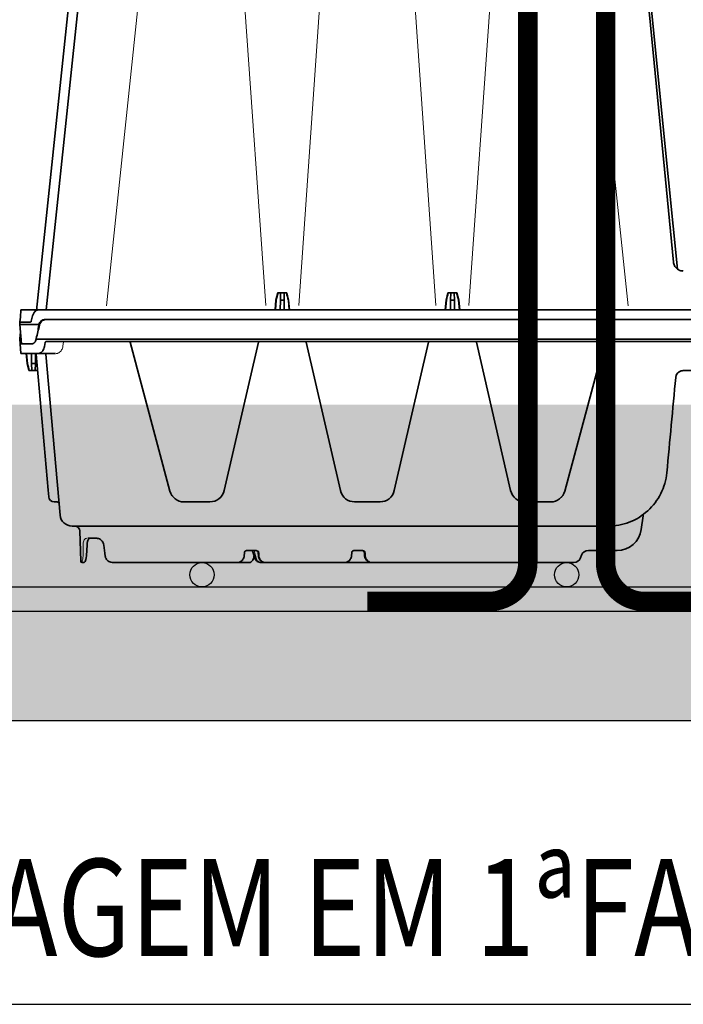
# Model space of a CAD drawing. Units: millimetres. Extents: x 0 to 21, y 0 to 29.7.
# Drawn here: x 12.1 to 13.4, y 21.5 to 23.5 of the extents above; entities that cross this region are included whole.
import ezdxf
from ezdxf.enums import TextEntityAlignment as Align

# ---------------------------------------------------------------- set-up
doc = ezdxf.new("R2010")
doc.units = ezdxf.units.MM
doc.linetypes.add('DURCHGE', pattern=[0])
doc.layers.add('1 Omega', color=180, linetype='Continuous')
doc.styles.add('ROMANS', font='romans.shx')

# ---------------------------------------------------------------- blocks, each defined once
blk = doc.blocks.new('CLS-H-295')
at = {"color": 0, "lineweight": 35}
for p, q in [((-0.289053833007813, 0.009000911135849332), (-0.2610411376953152, 0.2755235551788142)), ((-0.2930787963867232, 0.008766230960069787), (-0.2665850830078256, 0.2608371538116283)), ((-0.1946213989257899, 0.01301232471006797), (-0.1949723510742274, 0.009000911135849332)), ((-0.1945048828125095, 0.01301232471006797), (-0.1948503417968794, 0.009000911135849332)), ((-0.1938599243164134, 0.01600091113585433), (-0.1946213989257899, 0.01301232471006797)), ((-0.1946213989257899, 0.01301232471006797), (-0.1945048828125095, 0.01301232471006797)), ((-0.1938599243164134, 0.01600091113585433), (-0.1901395874023564, 0.01600091113585433)), ((-0.1927726440429751, 0.01301232471006797), (-0.1928426513672008, 0.009000911135849332)), ((-0.1927204589843825, 0.01600091113585433), (-0.1927726440429751, 0.01301232471006797)), ((-0.1927726440429751, 0.01301232471006797), (-0.1912268676757947, 0.01301232471006797)), ((-0.1912790527343873, 0.01600091113585433), (-0.1912268676757947, 0.01301232471006797)), ((-0.1912268676757947, 0.01301232471006797), (-0.191156860351569, 0.009000911135849332)), ((-0.1901395874023564, 0.01600091113585433), (-0.1893781127929799, 0.01301232471006797)), ((-0.1894946289062602, 0.01301232471006797), (-0.1893781127929799, 0.01301232471006797)), ((-0.1894946289062602, 0.01301232471006797), (-0.1891491699218761, 0.009000911135849332)), ((-0.1893781127929799, 0.01301232471006797), (-0.1890271606445424, 0.009000911135849332)), ((-0.1246213989257825, 0.01301232471006797), (-0.12497235107422, 0.009000911135849332)), ((-0.1245048828125022, 0.01301232471006797), (-0.1248503417968863, 0.009000911135849332)), ((-0.123859924316406, 0.01600091113585433), (-0.1246213989257825, 0.01301232471006797)), ((-0.1246213989257825, 0.01301232471006797), (-0.1245048828125022, 0.01301232471006797)), ((-0.123859924316406, 0.01600091113585433), (-0.120139587402349, 0.01600091113585433)), ((-0.1227726440429819, 0.01301232471006797), (-0.1228426513671934, 0.009000911135849332)), ((-0.1227204589843751, 0.01600091113585433), (-0.1227726440429819, 0.01301232471006797)), ((-0.1227726440429819, 0.01301232471006797), (-0.1212268676757873, 0.01301232471006797)), ((-0.1212790527343799, 0.01600091113585433), (-0.1212268676757873, 0.01301232471006797)), ((-0.1212268676757873, 0.01301232471006797), (-0.1211568603515758, 0.009000911135849332)), ((-0.120139587402349, 0.01600091113585433), (-0.1193781127929725, 0.01301232471006797)), ((-0.1194946289062528, 0.01301232471006797), (-0.1193781127929725, 0.01301232471006797)), ((-0.1194946289062528, 0.01301232471006797), (-0.119149169921883, 0.009000911135849332)), ((-0.1193781127929725, 0.01301232471006797), (-0.119027160644535, 0.009000911135849332)), ((-0.2994758300781371, 0.008989497561635584), (-0.2997341918945438, 0.006036189456160468)), ((-0.2994758300781371, 0.008989497561635584), (-0.2930554199218847, 0.008989497561635584)), ((-0.2921243286132835, 0.009000911135849332), (-0.0003018188476602846, 0.009000911135849332)), ((-0.2998992919921903, 0.00414913501280223), (-0.2999122924804709, 0.00400091113585388)), ((-0.2998992919921903, 0.00414913501280223), (-0.2997341918945438, 0.006036189456160468)), ((-0.2952286987304689, 0.004371516604599446), (-0.2948580322265713, 0.006036189456160468)), ((-0.289820739746105, 0.005000911135844444), (-0.003641479492188182, 0.005000911135844444)), ((-0.2999122924804709, 0.00400091113585388), (-0.2999997558593748, 0.003000911135849105)), ((-0.2992998657226593, -0.004999088864146461), (-0.2999997558593748, 0.003000911135849105)), ((-0.2921258544921983, 0.003000911135849105), (-0.2999997558593748, 0.003000911135849105)), ((-0.2997373046875111, 9.111358489910515e-07), (-0.299980224609385, -0.002775547604379813)), ((-0.2955340576171892, 0.00400091113585388), (-0.2999122924804709, 0.00400091113585388)), ((-0.2999997558593748, -0.002999088864151123), (-0.299980224609385, -0.002775547604379813)), ((-0.299824768066415, -0.004999088864146461), (-0.2999997558593748, -0.002999088864151123)), ((-0.299824768066415, -0.004999088864146461), (-0.2949712524414139, -0.004999088864146461))]:
    blk.add_line(p, q, dxfattribs=at)
at = {"color": 0, "lineweight": 13}
for p, q in [((-0.2642647094726556, 0.01072283496397786), (-0.2379959106445426, 0.2606533464385801)), ((-0.2162354736328211, 0.2603675188018637), (-0.1987828979492292, 0.01078390063779677)), ((-0.1852166137695406, 0.01078390063779677), (-0.1677640380859486, 0.2603675188018637)), ((-0.1462354736328138, 0.2603675188018637), (-0.1287828979492218, 0.01078390063779677)), ((-0.1152166137695332, 0.01078390063779677), (-0.09776403808594125, 0.2603675188018637)), ((-0.07600360107421977, 0.2606533464385801), (-0.04973480224610682, 0.01072283496397786))]:
    blk.add_line(p, q, dxfattribs=at)
at = {"color": 0, "lineweight": 35}
for points in [[(-0.03112243652344659, 0.02868868579405826), (-0.03436749267578421, 0.06261016406553876), (-0.03766778564454398, 0.09652303637998427), (-0.04102545166016114, 0.1304275468780314), (-0.04444281005859807, 0.1643236803008885), (-0.04792230224610705, 0.1982114366485415), (-0.05146649169923023, 0.2320901750518725)], [(-0.04884472656250693, 0.2165559801055745), (-0.04413775634766637, 0.1711312517120187), (-0.03948858642579012, 0.1256989091827232), (-0.03489459228515557, 0.08025847949522058), (-0.02945770263671932, 0.0257834428741357)], [(-0.02843035888672318, 0.02523995532529666), (-0.02878796386718818, 0.02538759936826507), (-0.0291300659179683, 0.02556838550108109), (-0.02945367431641444, 0.02578048266905553), (-0.02975555419922671, 0.02602193774718087), (-0.0300332031250008, 0.0262903703643711), (-0.0302839965820425, 0.02658324756162456), (-0.03050579833984557, 0.02689782275694297), (-0.03069659423829307, 0.02723116626280087), (-0.03085479736328978, 0.02758013476866195), (-0.03097918701172375, 0.0279415849639757), (-0.03106860351563512, 0.02831219043272126), (-0.03112243652344659, 0.02868868579405826)], [(-0.2921243286132835, 0.009000911135849332), (-0.2924967041015663, 0.008966609378041834), (-0.2928587646484431, 0.008864467044055413), (-0.2932039184570385, 0.00869704761046064), (-0.293526733398437, 0.008468745608503081), (-0.2937107543945388, 0.008301936526471376), (-0.2938840942382939, 0.00811602344054263), (-0.2940552978515711, 0.007899958987415356), (-0.2942132568359455, 0.007666102786238138), (-0.2944809570312543, 0.007167872805772912), (-0.2946951904296924, 0.006624019046007401), (-0.2948580322265713, 0.006036189456160468)], [(-0.2955340576171892, 0.00400091113585388), (-0.2954389648437541, 0.004027644534282171), (-0.295351989746095, 0.00410256518858132), (-0.2952772216796973, 0.004224147219836549), (-0.2952286987304689, 0.004371516604599446)], [(-0.289820739746105, 0.005000911135844444), (-0.2901938476562549, 0.004965358157327682), (-0.2905562133789061, 0.004859736819447402), (-0.2908989868164156, 0.004687312503043994), (-0.2912146606445418, 0.004453456301866776), (-0.2915064086914185, 0.004154353518664333), (-0.2917575683593867, 0.003806147952253536), (-0.2919647827148566, 0.003418483157339391), (-0.2921258544921983, 0.003000911135849105)], [(-0.2894457397460997, 0.005000911135844444), (-0.2898418579101616, 0.004961055178817286), (-0.2902252197265653, 0.00484261645811257), (-0.2905856933593753, 0.004649531741314217), (-0.2909146728515708, 0.004388209719827341), (-0.2912153320312569, 0.004053828616313648), (-0.291468688964855, 0.003666133303816377), (-0.29167083740235, 0.003236750979602743), (-0.2918192749023518, 0.002777369876077795)], [(-0.2949712524414139, -0.004999088864146461), (-0.294691528320314, -0.004963078121968056), (-0.2944185180664078, -0.00485681591492737), (-0.2941602172851674, -0.004684849362199817), (-0.2939238281250027, -0.004453922848519642), (-0.2937024536132924, -0.004151554684462599), (-0.2935183105468866, -0.00380148754579368), (-0.2933754272461044, -0.003414036373918794), (-0.2932763671875023, -0.002999088864151123)]]:
    blk.add_lwpolyline(points, dxfattribs=at)
for centre, radius, start, end in [((-0.02705676269532375, 0.02906554736632172), 0.004064690128613649, 250.2488917646856, 269.9729549554006), ((0.2262161254882784, -0.09660007153016936), 0.4347653623314778, 164.9897064875076, 165.3970931205518), ((-0.610215637207034, -0.09660007153016936), 0.4347653622891084, 14.60291211577526, 15.01029191863117), ((0.2962161254882716, -0.09660007153016936), 0.4347653622795346, 164.9897064875064, 165.3970931205528), ((-0.5402156372070408, -0.09660007153016936), 0.4347653623027731, 14.60291211577443, 15.01029191863117), ((0.2229852294921812, -0.1295723920868075), 0.5315450367148321, 165.5822066149859, 166.1993842159361), ((0.2080667419433553, -0.0638859296844676), 0.5046517366335032, 172.4091753508043, 172.7270105198688), ((-0.2885006103515622, 0.00229043139952223), 0.003694220605965991, 168.9118717551297, 172.4259870076429), ((-0.2973889160156347, -0.001750523190317654), 0.004297896043960753, 343.1115563236656, 346.2021622815835)]:
    blk.add_arc(centre, radius, start, end, dxfattribs=at)
blk = doc.blocks.new('CLS-H-095')
at = {"color": 0, "lineweight": 35}
for p, q in [((0.1550008239746035, 0.09499999999999886), (0.07210037231445199, 0.09499999999999886)), ((0.1666418762206945, 0.09499999999999886), (0.1550180664062566, 0.09499999999999886)), ((0.1987106933593736, 0.09499999999999886), (0.166658233642579, 0.09499999999999886)), ((0.2008006591796914, 0.09499999999999886), (0.1987233276367135, 0.09499999999999886)), ((0.2058182373046975, 0.09499999999999886), (0.210753295898428, 0.09499999999999886)), ((0.2613657836914172, 0.09499999999999886), (0.2107765502929624, 0.09499999999999886)), ((0.2742461547851462, 0.09499999999999886), (0.2737235717773387, 0.09499999999999886)), ((0.2748457641601476, 0.09442093658446993), (0.2752819824218875, 0.08193019866943274)), ((0.0660792846679783, 0.0899999999999963), (0.05428247070312864, 0.0899999999999963)), ((0.06889834594727517, 0.09197393798827846), (0.06928131103515511, 0.0930260620117167)), ((0.1581368103027216, 0.09216506958007642), (0.1582165222168044, 0.0909557266235339)), ((0.1623497009277344, 0.0899999999999963), (0.1590447082519404, 0.0899999999999963)), ((0.1635222473144609, 0.09216506195068064), (0.1634425354003781, 0.0909557266235339)), ((0.2018852844238381, 0.09095433044433321), (0.2018084106445315, 0.09216365814208416)), ((0.2065123901367087, 0.0899999999999963), (0.2027303466796866, 0.0899999999999963)), ((0.2042748413086031, 0.09007993316649987), (0.2032859802246207, 0.09301911926269213)), ((0.2035853881835976, 0.09215844726562494), (0.203583953857418, 0.09213337707519287)), ((0.2043032531738334, 0.08999626159667429), (0.2042748413086031, 0.09007993316649987)), ((0.2042877502441343, 0.09000022888183423), (0.2042894897460883, 0.09000006103515545)), ((0.2043011474609386, 0.09000147247314061), (0.2043023986816479, 0.08999964904784719)), ((0.207663574218742, 0.0921640396118164), (0.2075859680175824, 0.09095468139648233)), ((0.2725612792968661, 0.09224246978759254), (0.2723060302734268, 0.08772057342528683)), ((0.0435747985839896, 0.07567619323729957), (0.04437780761719523, 0.08139000701903853)), ((0.2720432739257888, 0.08499999999999375), (0.2682415771484443, 0.08499999999999375)), ((0.05804293823243256, 0.0799999999999983), (0.2784190063476615, 0.0799999999999983)), ((0.2891884155273488, 0.009273849487300367), (0.2833999633789119, 0.07543577575683003)), ((0.09222714233399643, 0.07000000000000028), (0.0816037292480587, 0.07000000000000028)), ((0.1622271423339896, 0.07000000000000028), (0.1517723693847586, 0.07000000000000028)), ((0.2323958129882726, 0.07000000000000028), (0.2217723999023349, 0.07000000000000028)), ((0.285760314941399, 0.07000000000000028), (0.2846086425781209, 0.07000000000000028)), ((0.0593746948242142, 0.004222351074218977), (0.07580816650391853, 0.06555291748046699)), ((0.1121833801269645, 0.004232513427730566), (0.09807336425780022, 0.06534971618651753)), ((0.1318161315917905, 0.004232513427730566), (0.1459261474609264, 0.06534971618651753)), ((0.1821833801269577, 0.004232513427730566), (0.1680733642578218, 0.06534971618651753)), ((0.2018161315917837, 0.004232513427730566), (0.215926147460948, 0.06534971618651753)), ((0.254624816894534, 0.004222351074218977), (0.2381913452148581, 0.06555291748046699)), ((0.2882915039062368, 0.0651580963134748), (0.2880515747070262, 0.06790046691894247)), ((0.2931807250976703, 0.009273849487300367), (0.2882915039062368, 0.0651580963134748)), ((0.003424743652345796, 0.01599999999999824), (0.02711816406250023, 0.01599999999999824)), ((0.2925922851562461, 0.01599999999999824), (0.2961849365234457, 0.01599999999999824)), ((0.2926098632812568, 0.01599999999999824), (0.2925965576172018, 0.01595060729979991)), ((0.2935518798828127, 0.01301141357421898), (0.2934818725586013, 0.009000000000000341)), ((0.2936040649414053, 0.01599999999999824), (0.2935518798828127, 0.01301141357421898)), ((0.2935518798828127, 0.01301141357421898), (0.2950976562499932, 0.01301141357421898)), ((0.2950454711914006, 0.01599999999999824), (0.2950976562499932, 0.01301141357421898)), ((0.2950976562499932, 0.01301141357421898), (0.2951676635742331, 0.009000000000000341)), ((0.2961849365234457, 0.01599999999999824), (0.296946411132808, 0.01301141357421898)), ((0.2968298950195276, 0.01301141357421898), (0.296946411132808, 0.01301141357421898)), ((0.2968298950195276, 0.01301141357421898), (0.2971753540039117, 0.009000000000000341)), ((0.296946411132808, 0.01301141357421898), (0.2972973632812455, 0.009000000000000341)), ((0.2852415771484402, 0.009000000000000341), (0.2994748535156191, 0.009000000000000341)), ((0.2994748535156191, 0.009000000000000341), (0.2998247680664008, 0.004999999999995453)), ((0.289561157226558, 0.004370590209958891), (0.2898212890625018, 0.006035278320311477)), ((0.2998247680664008, 0.004999999999995453), (0.2949712524413997, 0.004999999999995453)), ((-0.0008138122558705163, 0.003000000000000114), (0.2932763671875023, 0.003000000000000114)), ((0.289183471679678, 0.003999999999997783), (0.004260223388683926, 0.003999999999997783)), ((0.003641723632824778, -0.005000000000002558), (0.2898207397460908, -0.005000000000002558))]:
    blk.add_line(p, q, dxfattribs=at)
at = {"color": 0, "lineweight": 13}
for p, q in [((0.05378286743163585, 0.08997752380371082), (0.05285842895509063, 0.08989810943603516)), ((0.1577729187011698, 0.0921591415405274), (0.1578258056640607, 0.09095648956298419)), ((0.2015559997558682, 0.09095806121825945), (0.2015017089843809, 0.09215975189209047)), ((0.2035917358398365, 0.09010050201415964), (0.2027737426757881, 0.09301256561278848)), ((0.2035549316406389, 0.09000004577636389), (0.2035380859375095, 0.09006008911132568)), ((0.04468255615233829, 0.08280543518065997), (0.04447360229491437, 0.08190246582030625)), ((0.0565700683593775, 0.07995524597167503), (0.05659143066407069, 0.07995612335204783)), ((0.05659143066407069, 0.07995612335204783), (0.0567607421874925, 0.07996269989013172)), ((0.08084857177735216, 0.06995228576659684), (0.0813516540527246, 0.06999000549316037)), ((0.09247677612304983, 0.06998992919921676), (0.09300225830077125, 0.06994972229003338)), ((0.1509972229004006, 0.06994972229003338), (0.1515227355957052, 0.06998992919921676)), ((0.162476776123043, 0.06998992919921676), (0.1630022583007928, 0.06994972229003338)), ((0.2209972534179769, 0.06994972229003338), (0.2215227050781152, 0.06998992919921676)), ((0.2326467285156184, 0.06999009704589554), (0.2331507568359257, 0.06995231628417997))]:
    blk.add_line(p, q, dxfattribs=at)
for points in [[(0.1577726440429785, 0.0921658325195267), (0.1577270202636782, 0.09255337524413676), (0.1576882934570278, 0.09273745727539051), (0.1575997619628993, 0.09301981353759459), (0.1575146179199294, 0.09322611999511565), (0.1574069213867233, 0.0934384078979491), (0.1572695007324114, 0.09366013336181567), (0.1571145629882835, 0.09386681365966609), (0.1569541320800738, 0.09404709625243868), (0.1567888488769427, 0.09420602416992097), (0.1564511108398392, 0.09446739196776832), (0.1560955505371169, 0.09467252349853084), (0.155697113037121, 0.09483688354492159), (0.1552665710449332, 0.09494839477538619), (0.1548729553222756, 0.09499737548827625), (0.1548459472656134, 0.09499999999999886)], [(0.2015013732910234, 0.09216739654540618), (0.201469573974606, 0.09246269989013456), (0.2013936767578173, 0.09282438659667491), (0.2013228454589751, 0.09303784942626692), (0.2011360778808466, 0.09344315338134379), (0.2008899536132844, 0.09381614685058537), (0.2006400756835944, 0.09409977722167895), (0.2003543090820301, 0.094351745605465), (0.2000386657714728, 0.09456650543212675), (0.199839385986337, 0.09467484283447192), (0.1994363098144447, 0.09484152221679665), (0.1990162658691474, 0.09494969177245594), (0.1985861816406214, 0.09499981689452852), (0.1985842895507801, 0.09499999999999886)], [(0.2027661437988399, 0.09303968048095612), (0.2026114501953202, 0.09346668243407663), (0.2025097961425786, 0.09367172241210397), (0.2023352661132947, 0.09395416259765454), (0.202132324218752, 0.0942103500366187), (0.2019020996093843, 0.0944370422363221), (0.2016440124511689, 0.09463248443603334), (0.2013721618652369, 0.09478585052490018), (0.201098175048827, 0.09489493560790407), (0.2008199768066277, 0.09496564483642089), (0.2005544738769629, 0.0949944458007792)], [(0.2739558105468802, 0.09234490203856893), (0.2739842529296936, 0.0929159851074175), (0.2740696411132717, 0.09356445312499773), (0.2741406250000011, 0.09390496063232234), (0.2742569580078111, 0.09431369018554392), (0.274374877929688, 0.0946169586181611), (0.2744975585937368, 0.09484634399413494), (0.2745266113281275, 0.0948886337280257)], [(0.1578263854980548, 0.09094979858398489), (0.1578289794921943, 0.09092149353026713), (0.1578773498535213, 0.09067671203612804), (0.1579308166503779, 0.09055149078368885), (0.1580021057128818, 0.0904324264526366), (0.1581281433105346, 0.09028480529784844), (0.1582787170410143, 0.09016433715819971), (0.1584359741210903, 0.09007888031005251), (0.1585932922363327, 0.09002401733398102), (0.1587590332031255, 0.08999304199218727), (0.1589278259277478, 0.08998903656005552), (0.1590405883789003, 0.08999954223632756), (0.1590447082519404, 0.0899999999999963)], [(0.2015566711425834, 0.09095041656493663), (0.2015976867675704, 0.09070664215087731), (0.20164294433593, 0.09058821868896416), (0.2017302246093777, 0.09043381500244152), (0.2018853759765591, 0.09025756072998092), (0.2020716552734427, 0.09012425994873041), (0.2022969360351681, 0.09003102111816474), (0.2024548950195424, 0.089998527526852), (0.2027043457031255, 0.0899976501464792), (0.2027303466796866, 0.0899999999999963)], [(0.2739128417968857, 0.08774957275389994), (0.2738984375000086, 0.08736952209472548), (0.2738286743164053, 0.08678929901122956), (0.273745605468747, 0.08640267944335989), (0.2736154785156373, 0.08600079345703193), (0.2734468994140684, 0.08565149688720197), (0.2733675537109264, 0.08552742767333399), (0.2732041015624986, 0.08532866668701189), (0.2730173339843702, 0.08517110443114717), (0.2729058227538985, 0.08510401916503696), (0.2726549072265527, 0.08502067565918026), (0.272521423339839, 0.08499999999999375)], [(0.2822803955078257, 0.006040618896484773), (0.2823278808593841, 0.006291259765625057), (0.2824581298828264, 0.006777160644531932), (0.2825969848632894, 0.00712634277343227), (0.2827642822265659, 0.007456115722654033), (0.2830139160156193, 0.00783821105956406), (0.2832791137695381, 0.008152984619137271), (0.2835670166015518, 0.008421310424800765), (0.2839019165039076, 0.008658721923822554), (0.2842711181640709, 0.00884330749511264), (0.2844605102538935, 0.008910568237304517), (0.2847839355468693, 0.008979476928708152), (0.285050415039052, 0.009000000000000341)], [(0.282024963378916, 0.00436143493651997), (0.2819563598632726, 0.004184219360347186), (0.2818333740234493, 0.004059219360350141), (0.2817604370117124, 0.004021194458005084)]]:
    blk.add_lwpolyline(points, dxfattribs=at)
at = {"color": 0, "lineweight": 35}
for points in [[(0.1581368103027216, 0.09216506958007642), (0.1580848693847656, 0.09255268859863008), (0.1579816284179572, 0.09292941284179079), (0.1578297729492135, 0.09328856658935081), (0.1576328124999975, 0.09362416076660196), (0.1573949890136817, 0.09393103790282709), (0.1571209411621055, 0.09420487213134265), (0.1568156738281345, 0.09444211578368567), (0.1564842834472699, 0.09463993072509425), (0.156131927490236, 0.09479608917236249), (0.1557637634277285, 0.09490890502929261), (0.1553849792480548, 0.09497714233398113), (0.1550008239746035, 0.09499999999999886)], [(0.166658233642579, 0.09499999999999886), (0.1662740783691277, 0.09497714233398113), (0.165895294189454, 0.09490889739989683), (0.1655271301269465, 0.09479607391357092), (0.1651747436523578, 0.09463990020751822), (0.1648433227539101, 0.09444208526610964), (0.1645380859374939, 0.09420483398437085), (0.1642640380859461, 0.09393097686767504), (0.1640261840820187, 0.09362408447265125), (0.1638292541503859, 0.09328848266601142), (0.1636774291992253, 0.09292935943603453), (0.16357421875, 0.0925526809692343), (0.1635222473144609, 0.09216506195068064)], [(0.2018084106445315, 0.09216365814208416), (0.2017582702636673, 0.0925482177734338), (0.2016580505371053, 0.09292240142821839), (0.2015101318359314, 0.09327981567382437), (0.2013176879882792, 0.09361463928222236), (0.2010845031738313, 0.09392170715332071), (0.200814971923819, 0.09419654846190895), (0.2005137634277219, 0.09443537902831878), (0.2001858215332106, 0.09463507080077704), (0.1998362731933696, 0.09479309844970629), (0.199470367431644, 0.0949074783325159), (0.1990933837890623, 0.09497676849365178), (0.1987106933593736, 0.09499999999999886)], [(0.2032859802246207, 0.09301911926269213), (0.2030980834960872, 0.09346736145019463), (0.2028534851074255, 0.0938715133666932), (0.2025777282714785, 0.09420465850829629), (0.2022610473632938, 0.09448834991454902), (0.2019099426269406, 0.09471530151366636), (0.2015321350097565, 0.09487915802001368), (0.2011365966796745, 0.09497481536865138), (0.2008006591796914, 0.09499999999999886)], [(0.2035853881835976, 0.09215844726562494), (0.2036477355956947, 0.09267562103271132), (0.2037571411132717, 0.09312077331542667), (0.2039228210449266, 0.09355672454833552), (0.2041185607910165, 0.09392244720458365), (0.2043637390136723, 0.09425968933105366), (0.2046361389160154, 0.09453440856933071), (0.2049297180175813, 0.09474620819091228), (0.2052392883300911, 0.09489476013183662), (0.2055592041015757, 0.09497917938232092), (0.2058182373046975, 0.09499999999999886)], [(0.2107765502929624, 0.09499999999999886), (0.2103934326171952, 0.09497698974609392), (0.2100157165527321, 0.09490827941894509), (0.2096487426757676, 0.09479467773437023), (0.2092978515624964, 0.0946374816894533), (0.2089682922363352, 0.09443853759765375), (0.2086652832031177, 0.09420021820068314), (0.2083938293457095, 0.09392556762694682), (0.2081588134765582, 0.09361833190917679), (0.2079646911621182, 0.09328299713134669), (0.2078154296875141, 0.09292479705810308), (0.2077142944336003, 0.09254965972900209), (0.207663574218742, 0.0921640396118164)], [(0.2648402709961033, 0.09228201293944949), (0.2647695312500105, 0.09265390014648034), (0.2646509399414185, 0.09301181793212265), (0.2644879150390693, 0.09334943389892203), (0.2642847900390564, 0.09366137695312204), (0.2640465087890504, 0.09394341278076013), (0.2637212524413997, 0.0942388763427715), (0.2633759765625143, 0.09447644805907629), (0.2629602050781159, 0.09468792724609187), (0.2624588012695312, 0.0948605041503896), (0.2619436645507847, 0.09496248626708592), (0.2613657836914172, 0.09499999999999886)], [(0.2725612792968661, 0.09224246978759254), (0.272637756347649, 0.09299134826660094), (0.2727678833007872, 0.0936514358520455), (0.2729235839843795, 0.09417227172851028), (0.2730722656249895, 0.09452322387694778), (0.2731995849609348, 0.09472857666015244), (0.2733477783203, 0.09487487030028774), (0.27353662109374, 0.09497117614746031), (0.2737235717773387, 0.09499999999999886)], [(0.1582165222168044, 0.0909557266235339), (0.1582681884765691, 0.09070454406737838), (0.15838623046875, 0.09047279357909588), (0.1585624694824332, 0.09027563476562506), (0.1587849731445203, 0.09012560272216774), (0.1590392761230532, 0.0900318756103502), (0.1593093566894481, 0.0899999999999963)], [(0.1623497009277344, 0.0899999999999963), (0.1626198730468786, 0.09003189849853044), (0.1628741455078, 0.09012564086913954), (0.1630966186523324, 0.0902756576538053), (0.1632728576660156, 0.09047280883788744), (0.1633908996581965, 0.09070454406737838), (0.1634425354003781, 0.0909557266235339)], [(0.2018852844238381, 0.09095433044433321), (0.2019354858398401, 0.09070364379882534), (0.202050598144524, 0.09047237396239893), (0.2022228698730544, 0.09027552795409832), (0.2024407958984398, 0.09012561035155642), (0.2026903076171891, 0.09003188323974598), (0.2029556579589951, 0.0899999999999963)], [(0.2065123901367087, 0.0899999999999963), (0.206778350830092, 0.09003196716308537), (0.2070284729003902, 0.09012583923339434), (0.2072470092773528, 0.09027586364745588), (0.207419860839849, 0.09047277069091564), (0.2075354919433607, 0.09070404052734204), (0.2075859680175824, 0.09095468139648233)], [(0.2653861083984452, 0.08775713348388336), (0.265470031738289, 0.0873285217285158), (0.2656153564453234, 0.08691651153564095), (0.2658153686523406, 0.0865298843383755), (0.266106994628899, 0.08612061309813868), (0.2664482421874936, 0.08576521301269224), (0.2668017578124875, 0.08548700714111135), (0.267165283203127, 0.08527305603026747), (0.267569458007813, 0.08510865783691202), (0.2679678344726426, 0.08501869201659673), (0.2682415771484443, 0.08499999999999375)], [(0.2723060302734268, 0.08772057342528683), (0.2722299194335847, 0.08694857788085386), (0.2721192016601606, 0.08635674285888228), (0.2719880981445328, 0.08590416717529337), (0.2718441772460949, 0.08556227111816384), (0.2716881713867281, 0.08530593872070114), (0.2715334472656252, 0.08513719940184927), (0.2713715820312643, 0.08503562927246122), (0.2711878051757708, 0.08499999999999375)], [(0.03384616088868597, 0.05803494262695352), (0.03397735595703466, 0.05914686584472406), (0.03416006469726085, 0.06025151062011247), (0.03439389038086915, 0.06134637451171443), (0.03467822265625387, 0.06242921447753957), (0.03501245117186613, 0.06349761962890454), (0.03539581298826988, 0.06454943847656125), (0.0358273925781134, 0.06558229064940946), (0.03630630493162812, 0.06659413146972071), (0.03683142089843727, 0.06758268737792861), (0.03740164184569039, 0.06854597473144253), (0.03801568603515193, 0.06948188781738196), (0.03867227172852949, 0.07038854980468301), (0.03936993408203193, 0.0712639617919919), (0.04010720825195335, 0.07210639953613196), (0.04088250732422694, 0.07291400146483795), (0.04169418334961961, 0.07368515014648125), (0.04254052734376046, 0.07441816711425275), (0.04341976928711233, 0.07511155700683503), (0.04432998657227927, 0.07576383972167378), (0.0452693176269463, 0.07637364196776986), (0.04623574829102495, 0.07693965148925486), (0.04722729492186772, 0.07746070861816179), (0.04824179077147051, 0.07793568420409969), (0.04927719116210483, 0.07836354064941276), (0.05033126831054346, 0.07874337005615217), (0.05140182495117074, 0.07907434082031273), (0.05248663330078784, 0.07935571289062437), (0.05358334350586347, 0.07958686065673248), (0.05468969726561568, 0.07976723480224024), (0.05580334472657, 0.07989642333983937), (0.05692187500000045, 0.07997408294677655), (0.05804293823243256, 0.0799999999999983)], [(0.2925516967773376, 0.009000000000000341), (0.2921821289062621, 0.008965194702142298), (0.291817199707026, 0.008862045288083209), (0.2914644775390514, 0.00869374084472696), (0.2911311035156245, 0.008464874267573919), (0.2908235473632885, 0.008181060791009998), (0.2905346069335906, 0.007830612182615937), (0.2902859497070267, 0.00743400573730213), (0.2900822753906311, 0.00699913024902088), (0.2899271240234498, 0.0065340270996046), (0.2898212890625018, 0.006035278320311477)], [(0.289183471679678, 0.003999999999997783), (0.2893154907226574, 0.004026321411132017), (0.2894296874999895, 0.004102569580076931), (0.2895153808593705, 0.004222869873046875), (0.289561157226558, 0.004370590209958891)], [(0.2949712524413997, 0.004999999999995453), (0.2946915283202998, 0.004964004516601506), (0.2944185180664078, 0.004857711791991903), (0.2941602172851674, 0.004685745239257244), (0.2939238281250027, 0.004454833984375739), (0.2937024536132924, 0.004152465820311591), (0.2935183105468866, 0.003802398681635566), (0.2933754272461044, 0.003414932250976221), (0.2932763671875023, 0.003000000000000114)], [(0.2894546508788949, -0.004999984741210994), (0.2898494873046786, -0.004958557128908581), (0.2902315063476522, -0.004839050292972047), (0.2905905761718657, -0.004645385742193753), (0.2909181518554647, -0.004383972167971706), (0.2912175903320247, -0.004049942016607133), (0.2914699096679669, -0.003662979125977017), (0.2916713256835806, -0.003234619140627615), (0.2918192749023376, -0.00277645874023591)], [(0.2898207397460908, -0.005000000000002558), (0.2901938476562407, -0.00496446228027736), (0.2905562133789203, -0.004858840942382869), (0.2908989868164156, -0.004686401367187898), (0.2912146606445276, -0.004452529907226221), (0.2915064086914185, -0.004153427124023779), (0.2917575683593725, -0.003805252075196108), (0.2919647827148424, -0.0034175720214904), (0.2921258544921841, -0.003000000000000114)]]:
    blk.add_lwpolyline(points, dxfattribs=at)
for centre, radius, start, end in [((0.07210037231445199, 0.09199999999999875), 0.002999999999999976, 89.99999749545313, 159.9999988742618), ((0.2742461547851462, 0.09440000152587658), 0.0006000000000000444, 1.999997323339067, 89.99999749491032), ((0.05428247070312864, 0.07999800109863031), 0.01000200000000013, 89.99999749546551, 171.9999992081838), ((0.0660792846679783, 0.09299999999999642), 0.003000000000000069, 270.0000025045468, 339.9999953455396), ((-1.119581542892433, -0.0770013580231037), 1.394733173719244, 6.784135025670036, 6.971364171208744), ((0.2772807617187425, 0.08200000000000074), 0.002000000000000034, 181.9999999846135, 270.0000025045468), ((0.2784190063476615, 0.07499999999999574), 0.004999999999999962, 4.999993991851892, 89.99999749545313), ((0.04163568115234284, 0.07594735717773204), 0.001957962867800449, 334.2155491182829, 352.0396380972899), ((0.0816037292480587, 0.06400000000000006), 0.00600000000000002, 89.99999749572454, 164.9999995827075), ((0.09222714233399643, 0.06400000000000006), 0.005999999999999984, 13.00000332142509, 89.99999749572454), ((0.1517723693847586, 0.06400000000000006), 0.00599999999999997, 89.99999749545313, 166.9999993536609), ((0.1622271423339896, 0.06400000000000006), 0.005999999999999913, 13.00000332135898, 89.99999749545313), ((0.2217723999023349, 0.06400000000000006), 0.00599999999999997, 89.99999749545313, 166.9999993536609), ((0.2323958129882726, 0.06400000000000006), 0.006000000000000005, 15.00000565373007, 89.99999749545313), ((0.2846086425781209, 0.07080000305175815), 0.0008000000000000275, 184.9999998549131, 270.0000025057682), ((0.285760314941399, 0.06769999694824236), 0.00229999999999945, 5.000007652163809, 89.99999749502832), ((30.19175927791252, -2.790650589079377), 30.29215658951172, 174.60391021834, 174.678510398227), ((0.02711608886718864, 0.01906274414061926), 0.003061910899740931, 285.3098373783714, 354.4461732891514), ((0.0271173400878979, 0.01904335021972514), 0.00304336260560455, 270.0154114113359, 285.38319360984), ((-0.1238911132890621, -0.09660096740928736), 0.434765362304365, 14.60291211577738, 15.0102919186253), ((0.2894872436523315, 0.009300003051755823), 0.0002999999999999393, 184.9999998542297, 270.0000025078037), ((0.2934795532226531, 0.009300003051755823), 0.0002999999999999393, 184.9999998542297, 270.0000025078037), ((0.05908489990233079, 0.004300003051753265), 0.0003000000000000933, 269.9997907720871, 344.9999533668041), ((0.112475677490238, 0.004300003051753265), 0.0003000000000001804, 193.0000006456831, 270.0000025023756), ((0.131523834228517, 0.004300003051753265), 0.0003000000000001958, 269.9999751825135, 346.9999966788775), ((0.1824756774902312, 0.004300003051753265), 0.0003000000000000314, 193.0000006456831, 270.0000025078037), ((0.2015238342285102, 0.004300003051753265), 0.0003000000000000679, 269.9999751825135, 346.9999966788775), ((0.2549146118164174, 0.004300003051753265), 0.0002999999999999435, 195.0000004175114, 270.0000025023756), ((-0.2229852294890122, 0.1295732879630123), 0.5315450367132465, 345.5822133314935, 346.1993892248996), ((0.297388916015592, 0.001751419067389293), 0.004297896044039609, 163.1115581449965, 166.2021598340292), ((0.2885006103514627, -0.002289535522443487), 0.003694220606255416, 348.9118759103729, 352.4259809174565), ((-0.2080667724549983, 0.0638868560782484), 0.5046517366439268, 352.4091786522213, 352.7270146750621)]:
    blk.add_arc(centre, radius, start, end, dxfattribs=at)
at = {"color": 0, "lineweight": 13}
for centre, radius, start, end in [((0.07355468749994998, 0.09136920928956727), 0.004583274566375447, 154.0725233635032, 158.5424433355857), ((0.07215414428711142, 0.0919588623046792), 0.003067601694049719, 139.7942724507195, 145.2035841977858), ((0.07212069702148938, 0.09193563079834632), 0.003067376673149444, 104.0191246917843, 110.5503769725615), ((0.07218627929688637, 0.09041100311279138), 0.004589317068782632, 91.07223474242848, 95.61510284248774), ((0.054369018554695, 0.07976119995117159), 0.01025349287668407, 106.4654047540593, 114.4197610993319), ((0.06612393188476062, 0.09275302886962322), 0.002749566476029816, 276.7546292918846, 284.4820252807256), ((0.06609448242187455, 0.09296335601805339), 0.002960386887620327, 291.0703301315141, 294.6265569156102), ((0.06607626342773187, 0.09300833129885433), 0.003008881686719384, 291.0863674155974, 294.5852547612027), ((0.06607727050780454, 0.09300302124023574), 0.00300362882130333, 294.6096180462067, 305.4925136207705), ((0.06607369995117551, 0.09300978851317154), 0.003011268969348504, 294.6178006128119, 300.075627193557), ((0.06608139038087302, 0.09299791717528905), 0.002997071554792001, 305.6510969526655, 320.3224525726424), ((0.06628750610352085, 0.09288058471679506), 0.00276053724284737, 325.549077250081, 333.7508640286493), ((-1.326567016637398, 0.1047848739623518), 1.600571207392174, 359.3924870030563, 359.552122184334), ((0.05451022338866096, 0.07987583160400646), 0.01025982538837573, 147.5329006859706, 155.368693484924), ((0.05429235839844182, 0.07998845672605626), 0.01001571091889144, 132.3707174265912, 138.6819898046386), ((0.05428903198242097, 0.0799891204833969), 0.01001301971041329, 122.9633339583376, 129.5862473775337), ((0.06036346435544715, -0.02309765624995919), 0.1031235215693674, 91.2893869466453, 92.0020898657799), ((0.08160281372070699, 0.06400073242187432), 0.005998999236514735, 112.1644258049755, 145.7162479518759), ((0.08167831420897187, 0.06375610351562244), 0.006254951901949438, 105.700334774495, 108.2742437517943), ((0.08150430297851585, 0.06451113891601068), 0.005480571913570841, 97.26298843246813, 105.6745644709649), ((0.09232916259765034, 0.06450779724120537), 0.005483383689410697, 73.91487467944759, 82.54675163904672), ((0.09222271728515352, 0.06398437499995424), 0.006016215662218404, 71.19079033283046, 73.93837736049743), ((0.09222851562500978, 0.06400151062011616), 0.005998136682355738, 32.83268701050719, 67.24563891738048), ((0.1517715454101562, 0.06400061035155602), 0.005999138032100296, 112.7559884891213, 147.1632781689681), ((0.1518470153808664, 0.0637624969482431), 0.006248848035354855, 106.1178778989194, 108.762376881397), ((0.1516769409179801, 0.06447877502441202), 0.005513111918246536, 97.48199161803636, 106.0675325747474), ((0.1623291625976719, 0.06450779724121247), 0.005483383689606485, 73.914874679422, 82.54675163931398), ((0.1622227172851751, 0.0639843750000253), 0.006016215662553006, 71.190790332771, 73.93837736056895), ((0.162228515625003, 0.06400151062011616), 0.005998135810758311, 32.83268701049597, 67.24563891730054), ((0.2217715454101494, 0.06400061035155602), 0.005999138101983773, 112.7559884890977, 147.1632781686927), ((0.2218469848632765, 0.06376249694823599), 0.006248848024777436, 106.1178778987325, 108.7623768813178), ((0.2216769409179733, 0.06447877502441202), 0.005513111744112019, 97.48199161797697, 106.0675325746594), ((0.2324971313476567, 0.06451707458496259), 0.005474366296662575, 74.32825138840661, 82.74954678582081), ((0.2323402099609382, 0.06381959533688786), 0.006188703925296585, 71.71191327588409, 74.31152425507237), ((0.2323966064453202, 0.06400064086913915), 0.005999113646250214, 34.28373337891974, 67.83498178971689), ((0.08612573242174903, 0.06236866760257698), 0.01080530987173498, 158.8979666346716, 161.3128227044387), ((0.08123867797851858, 0.06417443847656301), 0.00559684197569636, 148.805822551284, 158.6853360156972), ((0.09259967041015216, 0.06416358947753764), 0.005594639838614755, 19.50340892056737, 29.60769025034132), ((0.0876990356445333, 0.06253416442870474), 0.01075731095666798, 16.73149958948187, 19.27661931954143), ((0.1564883117675322, 0.06247276306154248), 0.01095488954637804, 160.7445697485176, 163.2437752394569), ((0.1513998413086028, 0.06416447448729912), 0.005594269784744192, 150.3999306468012, 160.5048847501497), ((0.1625996704101738, 0.06416358947753764), 0.00559463955118766, 19.50340892079388, 29.60769025050918), ((0.1576990356445549, 0.06253416442871895), 0.01075730563281808, 16.73149958939414, 19.2766193195395), ((0.2264883422851653, 0.06247276306151406), 0.01095488954702693, 160.7445697484603, 163.2437752394158), ((0.221399841308596, 0.06416447448729912), 0.005594269784915833, 150.3999306466839, 160.5048847500666), ((0.2327596435546866, 0.06417304992675099), 0.005598535228208031, 21.32361335335724, 31.20014885572964), ((0.2280761108398508, 0.06244270324707202), 0.01058990185560852, 18.65830961469931, 21.12313364081397), ((0.02930252076035345, 0.04358546447618039), 0.255748225353926, 351.1812335828628, 351.5544761002591)]:
    blk.add_arc(centre, radius, start, end, dxfattribs=at)

msp = doc.modelspace()

# ---------------------------------------------------------------- hatches: boundary and pattern name
h = msp.add_hatch()
h.set_pattern_fill('AR-CONC', color=8, scale=0.03, style=0)
h.set_pattern_definition([(49.99999999999999, (-58.07680736887323, 8.163709127970975), (0.2151780547802261, -0.01882564049477853), [0.0225, -0.2475]), (355, (-58.07680736887323, 8.163709127970975), (-0.0416254000839, 0.2256576401100036), [0.018, -0.198]), (100.4514, (-58.05887586487319, 8.162140325970995), (0.1735528145142065, 0.2068318626182861), [0.01912205699999987, -0.2103426335999989]), (46.18420000000002, (-58.07680736887323, 8.223709127970977), (0.3201723145876933, -0.04965570429870543), [0.03374999999999999, -0.3712499999999999]), (96.63559999999998, (-58.05012634537314, 8.219571135871007), (0.280398811664611, 0.2922353612701325), [0.02868308639999997, -0.3155138999999995]), (351.1842, (-58.07680736887323, 8.223709127970977), (0.2803985835400881, 0.2922355802775974), [0.027, -0.297]), (21, (-58.046807368873, 8.20870912797102), (0.1790721156355385, -0.1207856671996017), [0.0225, -0.2475]), (326.0000000000001, (-58.046807368873, 8.20870912797102), (0.07299459957647453, 0.2175450135140559), [0.01799999999999988, -0.1979999999999985]), (71.4514, (-58.03188469897302, 8.198643646171007), (0.252066788574447, 0.09675914901298571), [0.019122057, -0.2103426336]), (37.50000000000001, (-58.07680736887323, 8.163709127970975), (0.003647956595187201, 0.09986815614939346), [0, -0.1956, 0, -0.201, 0, -0.19875]), (7.499999999999999, (-58.07680736887323, 8.163709127970975), (0.07892086123264459, 0.1183235135647081), [0, -0.1145999999999992, 0, -0.1910999999999984, 0, -0.07574999999999951]), (327.5, (-58.14370736887301, 8.163709127970975), (0.1601467308517228, -0.00676646152031394), [0, -0.07500000000000001, 0, -0.234, 0, -0.3105000000000001]), (317.5, (-58.17370736887321, 8.163709127970975), (0.1749558508027159, 0.03003149469969529), [0, -0.09750000000000002, 0, -0.1554, 0, -0.2205])])
h.paths.add_polyline_path([(6.061488055632594, 22.72120834851745), (15.07563588139141, 22.72120834851745), (15.07563588139141, 22.07120834851747), (6.061488055632594, 22.07120834851747)])

# ---------------------------------------------------------------- linework, layer by layer
at = {"color": 2, "linetype": 'DURCHGE', "lineweight": -3}
for p, q in [((6.061488055632594, 22.34620834851737), (15.07563588139141, 22.34620834851737)), ((6.061488055632594, 22.29620834851733), (15.07563588139141, 22.29620834851733))]:
    msp.add_line(p, q, dxfattribs=at)
at = {"color": 0, "linetype": 'DURCHGE', "lineweight": -3}
msp.add_line((6.061488055632594, 22.07120834851747), (15.07563588139141, 22.07120834851747), dxfattribs=at)
at = {"color": 1, "linetype": 'DURCHGE', "lineweight": -3}
msp.add_line((10.83580260737432, 21.48738145891366), (13.95221499786072, 21.48738145891366), dxfattribs=at)
at = {"color": 2, "linetype": 'DURCHGE', "lineweight": -3}
for centre in [(12.44542190045786, 22.37120834851734), (13.19542190045786, 22.37120834851734)]:
    msp.add_circle(centre, 0.025, dxfattribs=at)
at = {"layer": '1 Omega', "const_width": 0.04}
msp.add_lwpolyline([(13.60542190045788, 22.31620834851736), (13.35542190045783, 22.31620834851736, -0.414213562373095), (13.2754219004579, 22.39620834851735), (13.2754219004579, 24.34458013158059, 0.9999999999999998), (13.11542190045793, 24.34458013158059), (13.11542190045793, 22.39620834851735, -0.414213562373095), (13.03542190045789, 22.31620834851736), (12.78542190045789, 22.31620834851736)], format="xyb", dxfattribs=at)

# ---------------------------------------------------------------- block references
at = {"xscale": 5, "yscale": 5, "zscale": 5}
msp.add_blockref('CLS-H-295', (13.57046142058402, 22.87120394542598), dxfattribs=at)
at = {"xscale": 5, "yscale": 5, "zscale": 5, "rotation": 180}
msp.add_blockref('CLS-H-095', (13.57046142058397, 22.87120857739919), dxfattribs=at)

# ---------------------------------------------------------------- texts
at = {"color": 7, "style": 'ROMANS', "width": 0.8}
msp.add_text('BETONAGEM EM 1ªFASE', height=0.2, dxfattribs=at).set_placement((12.50920727848535, 21.58655089150449), align=Align.CENTER)

doc.saveas('drawing.dxf')
